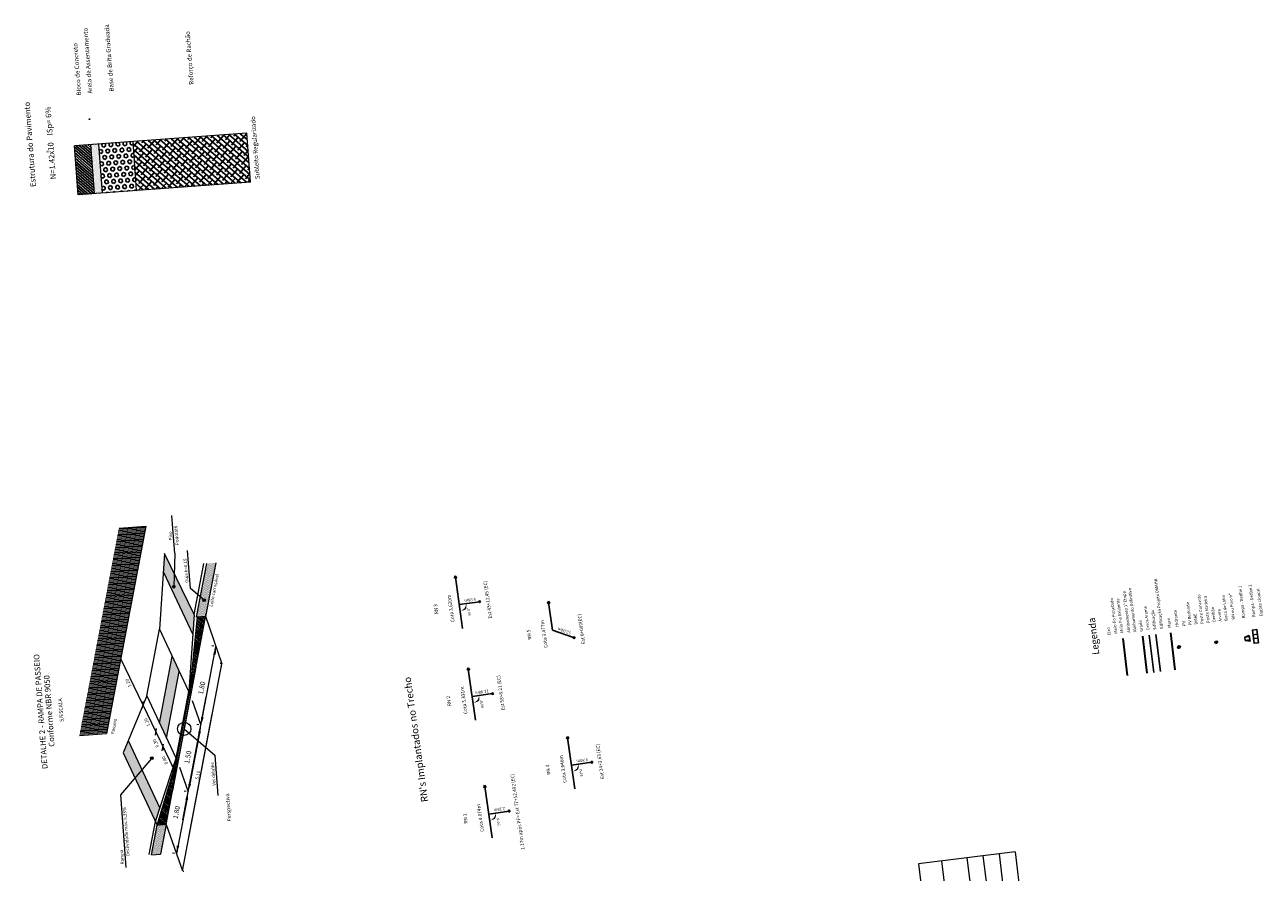
# Model space of a CAD drawing. Units: metres. Extents: x 0 to 182183, y 0 to 1682046.
# Drawn here: x 181713 to 182092, y 1681525 to 1681784 of the extents above; entities that cross this region are included whole.
import ezdxf

# ---------------------------------------------------------------- set-up
doc = ezdxf.new("R2010")
doc.units = ezdxf.units.M
doc.header["$LTSCALE"] = 5
doc.linetypes.add('$RECOVER_040902150736-0', pattern=[0])
doc.linetypes.add('LIN0', pattern=[0])
for name, color, linetype in [('_TG', 7, 'LIN0'), ('a_rampas', 7, 'Continuous'), ('ALA', 140, 'Continuous'), ('BORDA', 2, 'Continuous'), ('cerca-arame', 2, 'CERCA_ARAME'), ('EPT CASA', 3, 'Continuous'), ('hidrante', 1, 'Continuous')]:
    doc.layers.add(name, color=color, linetype=linetype)
for name, color, linetype, lineweight in [('BORDA EXTERNA', 7, 'Continuous', 9), ('EPT Grade', 1, '$RECOVER_040902150736-0', 30), ('EPT meio-fio exist', 130, 'Continuous', 30), ('EPT MURO', 6, 'Continuous', 30), ('EPT texto', 7, 'Continuous', 9), ('RAMPA PARA DEFICIENTES', 7, 'Continuous', 15)]:
    doc.layers.add(name, color=color, linetype=linetype, lineweight=lineweight)
doc.layers.get('0').freeze()
doc.styles.add('romans', font='romans.shx', dxfattribs={"height": 0.75})
doc.styles.add('texto', font='ARIAL.TTF')
doc.linetypes.add('CERCA_ARAME', pattern='A,0.5,0,["X",Standard,S=0.1,R=0,X=-0.1,Y=-0.05],-0.00125', length=0.50125)
pattern_1 = [(139.22406, (181803.1235, 1681410.65526), (-0.19654597, -0.0820518), [0, -0.1905])]
pattern_2 = [(184.22406, (181804.30592, 1681444.63396), (0.0280633, -0.3799651), [])]
pattern_3 = [(139.22406, (181808.02073, 1681436.63714), (-0.19654597, -0.08205179), [0, -0.1905])]
pattern_4 = [(139.22405992, (1871048.91573, 1625486.62785), (-0.24491349951, -0.28397601616), [])]
pattern_5 = [(139.22405992, (1026404.6338, 1653608.97646), (-0.40818916586, -0.47329336027), [])]

# ---------------------------------------------------------------- blocks, each defined once
blk = doc.blocks.new('_ARCHTICK')
at = {"color": 0, "linetype": 'ByBlock', "const_width": 0.15}
blk.add_lwpolyline([(-0.5, -0.5), (0.5, 0.5)], dxfattribs=at)

msp = doc.modelspace()

# ---------------------------------------------------------------- hatches: boundary and pattern name
at = {"layer": '_TG'}
for points in [[(181844.39105, 1681614.95835), (181845.0852, 1681615.05593), (181844.65362, 1681615.6083)], [(181872.94294, 1681607.15679), (181873.6371, 1681607.25436), (181873.20552, 1681607.80673)], [(181848.34791, 1681586.80935), (181849.04207, 1681586.90692), (181848.61049, 1681587.45929)], [(181878.75953, 1681565.77775), (181879.45369, 1681565.87533), (181879.02211, 1681566.4277)], [(181853.41058, 1681550.79368), (181854.10474, 1681550.89126), (181853.67316, 1681551.44362)]]:
    msp.add_hatch(color=256, dxfattribs=at).paths.add_polyline_path(points)
at = {"layer": 'a_rampas'}
h = msp.add_hatch(dxfattribs=at)
h.set_pattern_fill('ANSI38', scale=10, angle=94.2240599, style=0)
h.set_pattern_definition([(139.22405992, (1026404.6338, 1653608.9765), (-0.8163783317, -0.9465867205), []), (229.22405992, (1026404.6338, 1653608.9765), (-0.6861699429, -2.7095517728), [3.125, -1.875])])
h.paths.add_polyline_path([(181745.9084, 1681748.65255), (181747.01325, 1681733.6933), (181781.91818, 1681736.27129), (181780.81333, 1681751.23055)])
h = msp.add_hatch(dxfattribs=at)
h.set_pattern_fill('ANSI38', scale=10, angle=94.2240599, style=0)
h.set_pattern_definition([(139.22405992, (1026404.6338, 1653608.9765), (-0.8163783317, -0.9465867205), []), (229.22405992, (1026404.6338, 1653608.9765), (-0.6861699429, -2.7095517728), [3.125, -1.875])])
h.paths.add_polyline_path([(181745.9084, 1681748.65255), (181747.01325, 1681733.6933), (181781.91818, 1681736.27129), (181780.81333, 1681751.23055)])
h = msp.add_hatch(dxfattribs=at)
h.set_pattern_fill('ANSI31', color=256, scale=5, angle=94.2240599, style=0)
h.set_pattern_definition(pattern_5)
h.paths.add_polyline_path([(181732.94371, 1681747.69501), (181727.95729, 1681747.32673), (181729.06215, 1681732.36747), (181734.04857, 1681732.73576)])
h = msp.add_hatch(dxfattribs=at)
h.set_pattern_fill('ANSI31', color=256, scale=5, angle=94.2240599, style=0)
h.set_pattern_definition(pattern_5)
h.paths.add_polyline_path([(181732.94371, 1681747.69501), (181727.95729, 1681747.32673), (181729.06215, 1681732.36747), (181734.04857, 1681732.73576)])
h = msp.add_hatch(dxfattribs=at)
h.set_pattern_fill('DOTS', color=2, scale=5, angle=94.2240599, style=0)
h.set_pattern_definition([(94.22405992, (1026404.6338, 1653608.97646), (-0.3231600402, 0.13280775925), [0, -0.3125])])
h.paths.add_polyline_path([(181732.94371, 1681747.69501), (181734.04857, 1681732.73576), (181736.54178, 1681732.9199), (181735.43692, 1681747.87916)])
h = msp.add_hatch(dxfattribs=at)
h.set_pattern_fill('DOTS', color=2, scale=5, angle=94.2240599, style=0)
h.set_pattern_definition([(94.22405992, (1026404.6338, 1653608.97646), (-0.3231600402, 0.13280775925), [0, -0.3125])])
h.paths.add_polyline_path([(181732.94371, 1681747.69501), (181734.04857, 1681732.73576), (181736.54178, 1681732.9199), (181735.43692, 1681747.87916)])
h = msp.add_hatch(dxfattribs=at)
h.set_pattern_fill('HEX', scale=5, angle=94.2240599, style=0)
h.set_pattern_definition([(94.22405992, (1026404.6338, 1653608.9765), (-1.0795912034, -0.0797360282), [0.625, -1.25]), (214.22405992, (1026404.6338, 1653608.9765), (0.6088490277, -0.8950853937), [0.625, -1.25]), (154.22405992, (1026404.5878, 1653609.5998), (-0.4707421756, -0.974821422), [0.625, -1.25])])
h.paths.add_polyline_path([(181735.43692, 1681747.87916), (181736.54178, 1681732.9199), (181747.01325, 1681733.6933), (181745.9084, 1681748.65255)])
h = msp.add_hatch(dxfattribs=at)
h.set_pattern_fill('HEX', scale=5, angle=94.2240599, style=0)
h.set_pattern_definition([(94.22405992, (1026404.6338, 1653608.9765), (-1.0795912034, -0.0797360282), [0.625, -1.25]), (214.22405992, (1026404.6338, 1653608.9765), (0.6088490277, -0.8950853937), [0.625, -1.25]), (154.22405992, (1026404.5878, 1653609.5998), (-0.4707421756, -0.974821422), [0.625, -1.25])])
h.paths.add_polyline_path([(181735.43692, 1681747.87916), (181736.54178, 1681732.9199), (181747.01325, 1681733.6933), (181745.9084, 1681748.65255)])
at = {"layer": 'BORDA'}
h = msp.add_hatch(dxfattribs=at)
h.set_pattern_fill('HEX', color=2, scale=5, angle=94.2240599, style=0)
h.set_pattern_definition([(94.22405992, (1871048.9157, 1625486.6278), (-1.0795912034, -0.07973602824), [0.625, -1.25]), (214.22405992, (1871048.9157, 1625486.6278), (0.6088490277, -0.8950853937), [0.625, -1.25]), (154.22405992, (1871048.8697, 1625487.2511), (-0.4707421756, -0.97482142194), [0.625, -1.25])])
h.paths.add_polyline_path([(181744.41183, 1681565.14401), (181742.85801, 1681561.40281), (181752.80028, 1681540.29743), (181754.14969, 1681544.47254)])
h.paths.add_polyline_path([(181754.00958, 1681570.51531), (181756.18465, 1681565.89807), (181760.0736, 1681586.33128), (181757.89853, 1681590.94852)])
h.paths.add_polyline_path([(181755.59488, 1681622.45996), (181755.20041, 1681616.78088), (181764.19546, 1681597.68624), (181764.62326, 1681603.81774)])
h = msp.add_hatch(dxfattribs=at)
h.set_pattern_fill('HEX', color=2, scale=5, angle=94.2240599, style=0)
h.set_pattern_definition([(94.22405992, (1871048.9157, 1625486.6278), (-1.0795912034, -0.07973602824), [0.625, -1.25]), (214.22405992, (1871048.9157, 1625486.6278), (0.6088490277, -0.8950853937), [0.625, -1.25]), (154.22405992, (1871048.8697, 1625487.2511), (-0.4707421756, -0.97482142194), [0.625, -1.25])])
h.paths.add_polyline_path([(181744.41183, 1681565.14401), (181742.85801, 1681561.40281), (181752.80028, 1681540.29743), (181754.14969, 1681544.47254)])
h.paths.add_polyline_path([(181754.00958, 1681570.51531), (181756.18465, 1681565.89807), (181760.0736, 1681586.33128), (181757.89853, 1681590.94852)])
h.paths.add_polyline_path([(181755.59488, 1681622.45996), (181755.20041, 1681616.78088), (181764.19546, 1681597.68624), (181764.62326, 1681603.81774)])
at = {"layer": 'RAMPA PARA DEFICIENTES'}
h = msp.add_hatch(dxfattribs=at)
h.set_pattern_fill('ANSI31', color=256, scale=0.12, angle=139.2240599, style=0)
h.set_pattern_definition(pattern_2)
h.paths.add_polyline_path([(181729.44839, 1681566.3242), (181737.70811, 1681566.93424), (181749.89847, 1681630.98449), (181741.63876, 1681630.37445)])
h = msp.add_hatch(dxfattribs=at)
h.set_pattern_fill('ANSI31', color=256, scale=0.12, angle=139.2240599, style=0)
h.set_pattern_definition(pattern_2)
h.paths.add_polyline_path([(181729.44839, 1681566.3242), (181737.70811, 1681566.93424), (181749.89847, 1681630.98449), (181741.63876, 1681630.37445)])
h = msp.add_hatch(dxfattribs=at)
h.set_pattern_fill('DOTS', color=256, scale=0.12, angle=139.2240599, style=0)
h.set_pattern_definition(pattern_3)
h.paths.add_polyline_path([(181765.3624, 1681602.91224), (181768.15479, 1681603.11848), (181771.29587, 1681619.62223), (181768.50347, 1681619.41599)])
h = msp.add_hatch(dxfattribs=at)
h.set_pattern_fill('DOTS', color=256, scale=0.12, angle=139.2240599, style=0)
h.set_pattern_definition(pattern_3)
h.paths.add_polyline_path([(181765.3624, 1681602.91224), (181768.15479, 1681603.11848), (181771.29587, 1681619.62223), (181768.50347, 1681619.41599)])
for points in [[(181758.34695, 1681612.68216, 1), (181758.40587, 1681611.88434, 1)], [(181758.34695, 1681612.68216, 1), (181758.40587, 1681611.88434, 1)], [(181767.66589, 1681608.53145, 1), (181767.72482, 1681607.73362, 1)], [(181767.66589, 1681608.53145, 1), (181767.72482, 1681607.73362, 1)], [(181751.6493, 1681560.14918, 1), (181751.70822, 1681559.35135, 1)], [(181751.6493, 1681560.14918, 1), (181751.70822, 1681559.35135, 1)]]:
    msp.add_hatch(color=256, dxfattribs=at).paths.add_polyline_path(points)
h = msp.add_hatch(dxfattribs=at)
h.set_pattern_fill('ANSI31', color=256, scale=3, angle=94.2240599, style=0)
h.set_pattern_definition(pattern_4)
h.paths.add_polyline_path([(181768.15479, 1681603.11848), (181765.53608, 1681602.92507), (181763.26372, 1681579.55933), (181763.55373, 1681578.9437), (181765.19905, 1681587.58852)])
h = msp.add_hatch(dxfattribs=at)
h.set_pattern_fill('ANSI31', color=256, scale=3, angle=94.2240599, style=0)
h.set_pattern_definition(pattern_4)
h.paths.add_polyline_path([(181768.15479, 1681603.11848), (181765.53608, 1681602.92507), (181763.26372, 1681579.55933), (181763.55373, 1681578.9437), (181765.19905, 1681587.58852)])
h = msp.add_hatch(dxfattribs=at)
h.set_pattern_fill('ANSI31', color=256, scale=3, angle=94.2240599, style=0)
h.set_pattern_definition(pattern_4)
h.paths.add_polyline_path([(181753.29664, 1681539.24376), (181753.31277, 1681539.20953), (181753.68447, 1681539.23698), (181756.02951, 1681539.41018), (181759.66477, 1681558.51049), (181759.37476, 1681559.12612)])
h = msp.add_hatch(dxfattribs=at)
h.set_pattern_fill('ANSI31', color=256, scale=3, angle=94.2240599, style=0)
h.set_pattern_definition(pattern_4)
h.paths.add_polyline_path([(181753.29664, 1681539.24376), (181753.31277, 1681539.20953), (181753.68447, 1681539.23698), (181756.02951, 1681539.41018), (181759.66477, 1681558.51049), (181759.37476, 1681559.12612)])
h = msp.add_hatch(dxfattribs=at)
h.set_pattern_fill('DOTS', color=256, scale=0.12, angle=139.2240599, style=0)
h.set_pattern_definition(pattern_1)
h.paths.add_polyline_path([(181753.28556, 1681539.20752), (181751.55614, 1681530.12088), (181754.34854, 1681530.32712), (181756.07795, 1681539.41375), (181753.68447, 1681539.23698)])
h = msp.add_hatch(dxfattribs=at)
h.set_pattern_fill('DOTS', color=256, scale=0.12, angle=139.2240599, style=0)
h.set_pattern_definition(pattern_1)
h.paths.add_polyline_path([(181753.28556, 1681539.20752), (181751.55614, 1681530.12088), (181754.34854, 1681530.32712), (181756.07795, 1681539.41375), (181753.68447, 1681539.23698)])

# ---------------------------------------------------------------- linework, layer by layer
at = {"layer": '_TG'}
for p, q in [((181846.91872, 1681599.49448), (181844.70996, 1681615.20753)), ((181852.16176, 1681607.67904), (181845.89211, 1681606.79773)), ((181874.44401, 1681598.99616), (181873.26185, 1681607.40596)), ((181874.44401, 1681598.99616), (181880.89005, 1681596.74364)), ((181850.87558, 1681571.34547), (181848.66682, 1681587.05852)), ((181856.11863, 1681579.53003), (181849.84898, 1681578.64872)), ((181881.2872, 1681550.31387), (181879.07844, 1681566.02693)), ((181886.53025, 1681558.49844), (181880.2606, 1681557.61712)), ((181855.93825, 1681535.3298), (181853.72949, 1681551.04285)), ((181861.1813, 1681543.51437), (181854.91164, 1681542.63305))]:
    msp.add_line(p, q, dxfattribs=at)
for points in [[(181844.65362, 1681615.6083), (181845.0852, 1681615.05593), (181844.39105, 1681614.95835)], [(181873.20552, 1681607.80673), (181873.6371, 1681607.25436), (181872.94294, 1681607.15679)], [(181848.61049, 1681587.45929), (181849.04207, 1681586.90692), (181848.34791, 1681586.80935)], [(181879.02211, 1681566.4277), (181879.45369, 1681565.87533), (181878.75953, 1681565.77775)], [(181853.67316, 1681551.44362), (181854.10474, 1681550.89126), (181853.41058, 1681550.79368)]]:
    msp.add_lwpolyline(points, close=True, dxfattribs=at)
for centre in [(181852.16176, 1681607.67904), (181881.09839, 1681596.67783), (181856.11863, 1681579.53003), (181886.53025, 1681558.49844), (181861.1813, 1681543.51437)]:
    msp.add_circle(centre, 0.25345, dxfattribs=at)
for centre in [(181846.10905, 1681606.84315), (181850.06591, 1681578.69414), (181880.47753, 1681557.66255), (181855.12858, 1681542.67847)]:
    msp.add_arc(centre, 2.06579, 320.5777076, 325.425405, dxfattribs=at)
for points in [[(181847.82715, 1681605.31327), (181847.58254, 1681605.74935), (181846.3966, 1681604.79747)], [(181847.56668, 1681605.72831), (181848.0533, 1681605.6134), (181848.15472, 1681607.1307)], [(181851.52355, 1681577.5793), (181852.01017, 1681577.46439), (181852.11159, 1681578.9817)], [(181851.78401, 1681577.16426), (181851.5394, 1681577.60034), (181850.35347, 1681576.64846)], [(181882.19563, 1681556.13267), (181881.95102, 1681556.56874), (181880.76509, 1681555.61687)], [(181881.93517, 1681556.54771), (181882.42179, 1681556.4328), (181882.52321, 1681557.9501)], [(181856.84668, 1681541.14859), (181856.60207, 1681541.58467), (181855.41614, 1681540.6328)], [(181856.58622, 1681541.56364), (181857.07284, 1681541.44873), (181857.17426, 1681542.96603)]]:
    msp.add_solid(points, dxfattribs=at)
at = {"layer": 'a_rampas'}
msp.add_line((181732.36853, 1681755.48266), (181732.76745, 1681755.51213), dxfattribs=at)
msp.add_line((181732.36853, 1681755.48266), (181732.76745, 1681755.51213), dxfattribs=at)
at = {"layer": 'a_rampas', "linetype": 'Continuous'}
for p, q in [((182088.05203, 1681597.37578), (182086.67105, 1681596.80439)), ((182088.2651, 1681595.62872), (182088.05203, 1681597.37578)), ((182088.10046, 1681596.97872), (182086.67105, 1681596.80439)), ((182086.67105, 1681596.80439), (182086.78727, 1681595.85145)), ((182088.21667, 1681596.02578), (182086.78727, 1681595.85145)), ((182086.78727, 1681595.85145), (182088.2651, 1681595.62872))]:
    msp.add_line(p, q, dxfattribs=at)
at = {"layer": 'a_rampas'}
msp.add_lwpolyline([(182090.86111, 1681595.11784), (182089.51025, 1681594.9471), (182089.01597, 1681598.99994), (182090.36684, 1681599.17068), (182090.86111, 1681595.11784), (182089.51025, 1681594.9471), (182089.3358, 1681596.37752), (182090.68666, 1681596.54826), (182090.54023, 1681597.7401), (182089.19042, 1681597.56949)], dxfattribs=at)
at = {"layer": 'ALA'}
for centre, radius, start, end in [((182077.88886, 1681595.38927), 0.42177, 171.01083, 56.547386), ((182077.66783, 1681595.89092), 0.47762, 245.8305812, 341.7276348), ((182077.73855, 1681595.70646), 0.47762, 245.8305812, 341.7276348), ((182077.80786, 1681595.57444), 0.47762, 245.8305812, 341.7276348)]:
    msp.add_arc(centre, radius, start, end, dxfattribs=at)
at = {"layer": 'BORDA EXTERNA'}
for p, q in [((182016.24924, 1681531.03301), (181986.61858, 1681527.41929)), ((182001.50833, 1681529.23523), (182029.47356, 1681299.93423)), ((182006.42195, 1681529.83449), (182034.38718, 1681300.53349)), ((182011.33557, 1681530.43374), (182039.3008, 1681301.13275)), ((182016.24924, 1681531.03301), (182044.21447, 1681301.73201)), ((181986.61858, 1681527.41929), (182014.58381, 1681298.1183)), ((181993.69908, 1681528.28282), (182021.66431, 1681298.98183))]:
    msp.add_line(p, q, dxfattribs=at)
at = {"layer": 'cerca-arame', "ltscale": 10}
msp.add_line((182057.35914, 1681597.39152), (182058.74664, 1681586.01474), dxfattribs=at)
at = {"layer": 'EPT CASA'}
msp.add_line((182059.43546, 1681597.64474), (182060.82296, 1681586.26797), dxfattribs=at)
at = {"layer": 'EPT Grade'}
msp.add_line((182055.28281, 1681597.13829), (182056.67031, 1681585.76152), dxfattribs=at)
at = {"layer": 'EPT meio-fio exist'}
msp.add_line((182049.27009, 1681596.40499), (182050.65759, 1681585.02821), dxfattribs=at)
at = {"layer": 'EPT MURO'}
msp.add_line((182063.87732, 1681598.18647), (182065.26482, 1681586.8097), dxfattribs=at)
at = {"layer": 'hidrante'}
for p, q in [((182066.11644, 1681593.6736, 0.01934), (182065.99228, 1681593.60656, 0.02695)), ((182066.1826, 1681593.55109, 0.01934), (182066.05844, 1681593.48405, 0.02695)), ((182066.7476, 1681594.01442, 0.01934), (182066.87176, 1681594.08146, 0.02695)), ((182066.81376, 1681593.8919, 0.01934), (182066.93791, 1681593.95895, 0.02695))]:
    msp.add_line(p, q, dxfattribs=at)
msp.add_circle((182066.4651, 1681593.78275), 0.09783, dxfattribs=at)
for radius, start, end in [(0.50458, 200.4377022, 216.2986737), (0.36534, 39.3532739, 197.3831021), (0.36534, 219.3532739, 17.3831021), (0.50458, 20.4377022, 36.2986737)]:
    msp.add_arc((182066.4651, 1681593.78275), radius, start, end, dxfattribs=at)
at = {"layer": 'RAMPA PARA DEFICIENTES'}
for p, q in [((181780.81333, 1681751.23055), (181727.95729, 1681747.32673)), ((181780.81333, 1681751.23055), (181727.95729, 1681747.32673)), ((181781.91818, 1681736.27129), (181780.81333, 1681751.23055)), ((181729.06215, 1681732.36747), (181727.95729, 1681747.32673)), ((181729.06215, 1681732.36747), (181727.95729, 1681747.32673)), ((181734.04857, 1681732.73576), (181732.94371, 1681747.69501)), ((181734.04857, 1681732.73576), (181732.94371, 1681747.69501)), ((181736.54178, 1681732.9199), (181735.43692, 1681747.87916)), ((181736.54178, 1681732.9199), (181735.43692, 1681747.87916)), ((181747.01325, 1681733.6933), (181745.9084, 1681748.65255)), ((181747.01325, 1681733.6933), (181745.9084, 1681748.65255)), ((181781.91818, 1681736.27129), (181729.06215, 1681732.36747)), ((181781.91818, 1681736.27129), (181729.06215, 1681732.36747)), ((181758.70783, 1681622.41636), (181757.84738, 1681634.06658)), ((181758.70783, 1681622.41636), (181757.84738, 1681634.06658)), ((181749.87644, 1681630.86873), (181737.78177, 1681567.32126)), ((181749.87644, 1681630.86873), (181737.78177, 1681567.32126)), ((181755.59488, 1681622.45996), (181753.98339, 1681599.25955)), ((181755.59488, 1681622.45996), (181753.98339, 1681599.25955)), ((181764.62326, 1681603.81774), (181755.59488, 1681622.45996)), ((181764.62326, 1681603.81774), (181755.59488, 1681622.45996)), ((181758.70783, 1681622.41636), (181758.37613, 1681612.28301)), ((181758.70783, 1681622.41636), (181758.37613, 1681612.28301)), ((181763.49531, 1681611.75223), (181762.63485, 1681623.40245)), ((181763.49531, 1681611.75223), (181762.63485, 1681623.40245)), ((181755.20041, 1681616.78088), (181764.19546, 1681597.68624)), ((181755.20041, 1681616.78088), (181764.19546, 1681597.68624)), ((181764.62326, 1681603.81774), (181767.579, 1681619.34771)), ((181764.62326, 1681603.81774), (181767.579, 1681619.34771)), ((181765.3624, 1681602.91224), (181768.50347, 1681619.41599)), ((181765.3624, 1681602.91224), (181768.50347, 1681619.41599)), ((181771.29587, 1681619.62223), (181768.15479, 1681603.11848)), ((181771.29587, 1681619.62223), (181768.15479, 1681603.11848)), ((181767.69536, 1681608.13254), (181763.49531, 1681611.75223)), ((181767.69536, 1681608.13254), (181763.49531, 1681611.75223)), ((181756.02951, 1681539.41018), (181768.34013, 1681604.09226)), ((181756.02951, 1681539.41018), (181768.34013, 1681604.09226)), ((181764.62326, 1681603.81774), (181762.9737, 1681580.17496)), ((181764.62326, 1681603.81774), (181762.9737, 1681580.17496)), ((181765.55152, 1681603.0838), (181763.26372, 1681579.55933)), ((181765.55152, 1681603.0838), (181763.26372, 1681579.55933)), ((181768.15479, 1681603.11848), (181765.3624, 1681602.91224)), ((181768.15479, 1681603.11848), (181765.3624, 1681602.91224)), ((181768.08268, 1681603.22622), (181773.15282, 1681588.68642)), ((181768.08268, 1681603.22622), (181773.15282, 1681588.68642)), ((181750.09444, 1681578.82634), (181753.98339, 1681599.25955)), ((181750.09444, 1681578.82634), (181753.98339, 1681599.25955)), ((181753.98339, 1681599.25955), (181763.55373, 1681578.9437)), ((181753.98339, 1681599.25955), (181763.55373, 1681578.9437)), ((181758.50134, 1681556.26904), (181742.1329, 1681590.18285)), ((181758.50134, 1681556.26904), (181742.1329, 1681590.18285)), ((181754.00958, 1681570.51531), (181757.89853, 1681590.94852)), ((181754.00958, 1681570.51531), (181757.89853, 1681590.94852)), ((181756.18465, 1681565.89807), (181760.0736, 1681586.33128)), ((181756.18465, 1681565.89807), (181760.0736, 1681586.33128)), ((181765.19905, 1681587.58852), (181758.01945, 1681549.86567)), ((181765.19905, 1681587.58852), (181758.01945, 1681549.86567)), ((181761.03499, 1681525.19831), (181773.15282, 1681588.68642)), ((181761.03499, 1681525.19831), (181773.15282, 1681588.68642)), ((181765.19905, 1681587.58852), (181763.55373, 1681578.9437)), ((181765.19905, 1681587.58852), (181763.55373, 1681578.9437)), ((181772.90725, 1681588.73329), (181772.66169, 1681588.78016)), ((181772.90725, 1681588.73329), (181772.66169, 1681588.78016)), ((181750.09444, 1681578.82634), (181742.85801, 1681561.40281)), ((181750.09444, 1681578.82634), (181742.85801, 1681561.40281)), ((181750.09444, 1681578.82634), (181759.66477, 1681558.51049)), ((181750.09444, 1681578.82634), (181759.66477, 1681558.51049)), ((181759.08475, 1681559.74175), (181762.9737, 1681580.17496)), ((181759.08475, 1681559.74175), (181762.9737, 1681580.17496)), ((181759.37476, 1681559.12612), (181763.26372, 1681579.55933)), ((181759.37476, 1681559.12612), (181763.26372, 1681579.55933)), ((181761.17734, 1681540.80968), (181768.37018, 1681578.49458)), ((181761.17734, 1681540.80968), (181768.37018, 1681578.49458)), ((181748.76086, 1681575.08489), (181749.15072, 1681577.13328)), ((181748.76086, 1681575.08489), (181749.15072, 1681577.13328)), ((181764.08055, 1681577.43292), (181766.71465, 1681569.87901)), ((181764.08055, 1681577.43292), (181766.71465, 1681569.87901)), ((181763.01102, 1681535.55119), (181770.20385, 1681573.2361)), ((181763.01102, 1681535.55119), (181770.20385, 1681573.2361)), ((181752.74286, 1681566.75192), (181753.13272, 1681568.80031)), ((181752.74286, 1681566.75192), (181753.13272, 1681568.80031)), ((181761.60925, 1681568.72709), (181770.99006, 1681560.62353)), ((181761.60925, 1681568.72709), (181770.99006, 1681560.62353)), ((181744.41183, 1681565.14401), (181754.14969, 1681544.47254)), ((181744.41183, 1681565.14401), (181754.14969, 1681544.47254)), ((181754.85486, 1681561.98797), (181755.24472, 1681564.03635)), ((181754.85486, 1681561.98797), (181755.24472, 1681564.03635)), ((181751.67876, 1681559.75027), (181742.053, 1681548.54939)), ((181751.67876, 1681559.75027), (181742.053, 1681548.54939)), ((181742.85801, 1681561.40281), (181753.31277, 1681539.20953)), ((181742.85801, 1681561.40281), (181753.31277, 1681539.20953)), ((181752.80028, 1681540.29743), (181759.08475, 1681559.74175)), ((181752.80028, 1681540.29743), (181759.08475, 1681559.74175)), ((181770.99006, 1681560.62353), (181771.90236, 1681548.27132)), ((181770.99006, 1681560.62353), (181771.90236, 1681548.27132)), ((181753.28556, 1681539.20752), (181759.37476, 1681559.12612)), ((181753.28556, 1681539.20752), (181759.37476, 1681559.12612)), ((181757.9097, 1681555.57935), (181758.29956, 1681557.62774)), ((181757.9097, 1681555.57935), (181758.29956, 1681557.62774)), ((181758.01945, 1681549.86567), (181759.66477, 1681558.51049)), ((181758.01945, 1681549.86567), (181759.66477, 1681558.51049)), ((181760.1916, 1681556.99971), (181762.8257, 1681549.4458)), ((181760.1916, 1681556.99971), (181762.8257, 1681549.4458)), ((181742.053, 1681548.54939), (181743.70099, 1681526.23637)), ((181742.053, 1681548.54939), (181743.70099, 1681526.23637)), ((181750.88764, 1681530.24812), (181752.80028, 1681540.29743)), ((181750.88764, 1681530.24812), (181752.80028, 1681540.29743)), ((181751.55614, 1681530.12088), (181753.28556, 1681539.20752)), ((181751.55614, 1681530.12088), (181753.28556, 1681539.20752)), ((181753.68447, 1681539.23698), (181753.28556, 1681539.20752)), ((181753.68447, 1681539.23698), (181753.28556, 1681539.20752)), ((181756.07795, 1681539.41375), (181753.68447, 1681539.23698)), ((181756.07795, 1681539.41375), (181753.68447, 1681539.23698)), ((181756.07795, 1681539.41375), (181754.34854, 1681530.32712)), ((181756.07795, 1681539.41375), (181754.34854, 1681530.32712)), ((181756.07795, 1681539.41375), (181761.03499, 1681525.19831)), ((181756.07795, 1681539.41375), (181761.03499, 1681525.19831)), ((181751.55614, 1681530.12088), (181754.34854, 1681530.32712)), ((181751.55614, 1681530.12088), (181754.34854, 1681530.32712)), ((181761.28055, 1681525.15144), (181761.52612, 1681525.10457)), ((181761.28055, 1681525.15144), (181761.52612, 1681525.10457))]:
    msp.add_line(p, q, dxfattribs=at)
at = {"layer": 'RAMPA PARA DEFICIENTES', "ltscale": 7.5}
for p, q in [((181767.18641, 1681572.3341), (181771.33196, 1681593.90814)), ((181767.18641, 1681572.3341), (181771.33196, 1681593.90814)), ((181770.71819, 1681594.02608), (181770.10442, 1681594.14402)), ((181770.71819, 1681594.02608), (181770.10442, 1681594.14402)), ((181766.24723, 1681567.4231), (181763.29312, 1681551.90172)), ((181766.24723, 1681567.4231), (181763.29312, 1681551.90172)), ((181766.10067, 1681569.99587), (181765.48669, 1681570.11272)), ((181766.10067, 1681569.99587), (181765.48669, 1681570.11272)), ((181766.10088, 1681569.99695), (181765.48711, 1681570.11489)), ((181766.10088, 1681569.99695), (181765.48711, 1681570.11489)), ((181762.21172, 1681549.56266), (181761.59774, 1681549.67951)), ((181762.21172, 1681549.56266), (181761.59774, 1681549.67951)), ((181762.21178, 1681549.56298), (181761.59787, 1681549.68015)), ((181762.21178, 1681549.56298), (181761.59787, 1681549.68015)), ((181762.35699, 1681546.99013), (181759.20131, 1681530.4568)), ((181762.35699, 1681546.99013), (181759.20131, 1681530.4568)), ((181758.5874, 1681530.57397), (181757.97348, 1681530.69115)), ((181758.5874, 1681530.57397), (181757.97348, 1681530.69115))]:
    msp.add_line(p, q, dxfattribs=at)
at = {"layer": 'RAMPA PARA DEFICIENTES'}
for centre, radius in [((181758.37641, 1681612.28325), 0.4), ((181758.37641, 1681612.28325), 0.4), ((181767.69536, 1681608.13254), 0.4), ((181767.69536, 1681608.13254), 0.4), ((181761.60925, 1681568.72709), 2.03834), ((181761.60925, 1681568.72709), 2.03834), ((181751.67876, 1681559.75027), 0.4), ((181751.67876, 1681559.75027), 0.4)]:
    msp.add_circle(centre, radius, dxfattribs=at)
at = {"layer": 'RAMPA PARA DEFICIENTES', "ltscale": 7.5}
for points in [[(181770.45103, 1681591.53168), (181771.26939, 1681591.37443), (181771.33196, 1681593.90814)], [(181770.45103, 1681591.53168), (181771.26939, 1681591.37443), (181771.33196, 1681593.90814)], [(181766.77723, 1681572.41272), (181767.59559, 1681572.25547), (181766.71465, 1681569.87901)], [(181766.77723, 1681572.41272), (181767.59559, 1681572.25547), (181766.71465, 1681569.87901)], [(181765.83791, 1681567.501), (181766.65655, 1681567.34519), (181766.71465, 1681569.87901)], [(181765.83791, 1681567.501), (181766.65655, 1681567.34519), (181766.71465, 1681569.87901)], [(181762.8838, 1681551.97962), (181763.70244, 1681551.82381), (181762.8257, 1681549.4458)], [(181762.8838, 1681551.97962), (181763.70244, 1681551.82381), (181762.8257, 1681549.4458)], [(181761.94771, 1681547.06825), (181762.76627, 1681546.91201), (181762.8257, 1681549.4458)], [(181761.94771, 1681547.06825), (181762.76627, 1681546.91201), (181762.8257, 1681549.4458)], [(181759.26074, 1681532.99058), (181760.0793, 1681532.83435), (181759.20131, 1681530.4568)], [(181759.26074, 1681532.99058), (181760.0793, 1681532.83435), (181759.20131, 1681530.4568)]]:
    msp.add_solid(points, dxfattribs=at)
at = {"layer": 'RAMPA PARA DEFICIENTES'}
for points in [[(181742.30611, 1681589.18396), (181742.62071, 1681589.29413), (181742.1329, 1681590.18285)], [(181742.30611, 1681589.18396), (181742.62071, 1681589.29413), (181742.1329, 1681590.18285)], [(181772.80162, 1681587.7354), (181773.12905, 1681587.6729), (181773.15282, 1681588.68642)], [(181772.80162, 1681587.7354), (181773.12905, 1681587.6729), (181773.15282, 1681588.68642)], [(181748.47191, 1681577.01844), (181748.78651, 1681577.12862), (181748.95972, 1681576.12973)], [(181748.47191, 1681577.01844), (181748.78651, 1681577.12862), (181748.95972, 1681576.12973)], [(181749.09881, 1681575.19015), (181749.41341, 1681575.30032), (181748.9256, 1681576.18904)], [(181749.09881, 1681575.19015), (181749.41341, 1681575.30032), (181748.9256, 1681576.18904)], [(181752.4539, 1681568.68547), (181752.7685, 1681568.79565), (181752.94171, 1681567.79676)], [(181752.4539, 1681568.68547), (181752.7685, 1681568.79565), (181752.94171, 1681567.79676)], [(181753.0808, 1681566.85718), (181753.3954, 1681566.96735), (181752.90759, 1681567.85607)], [(181753.0808, 1681566.85718), (181753.3954, 1681566.96735), (181752.90759, 1681567.85607)], [(181754.5659, 1681563.92152), (181754.8805, 1681564.03169), (181755.05372, 1681563.0328)], [(181754.5659, 1681563.92152), (181754.8805, 1681564.03169), (181755.05372, 1681563.0328)], [(181755.19281, 1681562.09322), (181755.50741, 1681562.2034), (181755.01959, 1681563.09211)], [(181755.19281, 1681562.09322), (181755.50741, 1681562.2034), (181755.01959, 1681563.09211)], [(181757.62074, 1681557.5129), (181757.93534, 1681557.62308), (181758.10856, 1681556.62419)], [(181757.62074, 1681557.5129), (181757.93534, 1681557.62308), (181758.10856, 1681556.62419)], [(181761.05876, 1681526.21182), (181761.38618, 1681526.14933), (181761.03499, 1681525.19831)], [(181761.05876, 1681526.21182), (181761.38618, 1681526.14933), (181761.03499, 1681525.19831)]]:
    msp.add_solid(points, dxfattribs=at)

# ---------------------------------------------------------------- block references
at = {"layer": 'a_rampas', "xscale": 0.4000000000051147, "yscale": 0.3999999999068677, "zscale": 0.4, "rotation": 184.2240599057644}
msp.add_blockref('_ARCHTICK', (181732.36853, 1681755.48266), dxfattribs=at)
msp.add_blockref('_ARCHTICK', (181732.36853, 1681755.48266), dxfattribs=at)

# ---------------------------------------------------------------- texts
at = {"layer": '_TG', "style": 'romans'}
for s, height, rotation, p in [('Est 43+12.45 (EC)', 1.075, 98.0015563, (181855.94528, 1681602.60608, 126.89676)), ('Cota 3.620m', 1.075, 98.0015563, (181844.45223, 1681601.44189, 126.89676)), ('9.98m', 0.9, 188.0015563, (181850.89296, 1681608.90668, 126.89676)), ('RN 3', 1.075, 98.0015563, (181839.50399, 1681603.92562, 126.89676)), ('Cota 3.477m', 1.075, 98.0015563, (181873.00413, 1681593.64032, 126.89676)), ('Est 0+000(EC)', 1.075, 98.0015563, (181884.49718, 1681594.80451, 126.89676)), ('RN 5', 1.075, 98.0015563, (181868.05589, 1681596.12406, 126.89676)), ('92.04m', 0.9, 160.7385563, (181880.23878, 1681598.46979, 126.89676)), ("RN's Implantados no Trecho", 2.15, 98.0015563, (181836.3758, 1681546.45019, 253.79352)), ('Est 58+8.21 (EC)', 1.075, 98.0015563, (181859.90214, 1681574.45707, 126.89676)), ('RN 2', 1.075, 98.0015563, (181843.46085, 1681575.77662, 126.89676)), ('Cota 3.331m', 1.075, 98.0015563, (181848.4091, 1681573.29288, 126.89676)), ('11.88m', 0.9, 188.0015563, (181854.84983, 1681580.75767, 126.89676)), ('Est 24+3.63 (EC)', 1.075, 98.0015563, (181890.31377, 1681553.42548, 126.89676)), ('Cota 3.046m', 1.075, 98.0015563, (181878.82072, 1681552.26129, 126.89676)), ('9.80m', 0.9, 188.0015563, (181885.26145, 1681559.72608, 126.89676)), ('RN 4', 1.075, 98.0015563, (181873.87248, 1681554.74502, 126.89676)), ('1.17m após PF= Est 77+12.492 (EC)', 1.075, 98.0015563, (181865.91007, 1681531.71692, 126.89676)), ('Cota 4.074m', 1.075, 98.0015563, (181853.47177, 1681537.27721, 126.89676)), ('2.15m', 0.9, 188.0015563, (181859.9125, 1681544.74201, 126.89676)), ('RN 1', 1.075, 98.0015563, (181848.52352, 1681539.76095, 126.89676))]:
    msp.add_text(s, height=height, rotation=rotation, dxfattribs=at).set_placement(p)
at = {"layer": '_TG', "char_height": 0.8, "attachment_point": 5, "rotation": 98.0015563}
for insert in [(181848.88068, 1681604.52452), (181852.83754, 1681576.37551), (181883.24916, 1681555.34391), (181857.90021, 1681540.35984)]:
    msp.add_mtext("\\A1;90°0'", dxfattribs=dict(at, insert=insert))
at = {"layer": 'EPT texto', "style": 'texto'}
for s, height, p in [('Edificação Projeto DMAHB', 0.9282313, (182061.62282, 1681599.45261)), ('Rampa - Detlhe 1', 0.9282313, (182086.77476, 1681602.63933)), ('Rampa - Detlhe 2', 0.9282313, (182089.93458, 1681603.0247)), ('Meio-fio Projetado', 0.9282313, (182047.5923, 1681597.92887)), ('Alinhamento 1ª Etapa', 0.9282313, (182051.61724, 1681598.23234)), ('Alinhamento Definitivo', 0.9282313, (182053.46005, 1681598.45709)), ('Poste Concreto', 0.9282313, (182074.08848, 1681600.97292)), ('Poste Madeira', 0.9282313, (182075.93129, 1681601.19766)), ('Boca de Lobo', 0.9282313, (182081.45972, 1681601.8719)), ('RN ou Pino nº', 0.9282313, (182083.65114, 1681602.25838)), ('Esgoto cloacal', 0.9282313, (182092.1871, 1681603.29941)), ('Meio Fio Existente', 0.9282313, (182049.43511, 1681598.15362)), ('Cerca Arame', 0.9282313, (182057.47017, 1681598.94616)), ('Edificação', 0.928231, (182059.5465, 1681599.19939)), ('Hidrante', 0.928231, (182066.37274, 1681600.03191)), ('PV Redondo', 0.928231, (182070.40287, 1681600.52342)), ('Orelhão', 0.928231, (182077.7741, 1681601.42241)), ('Árvore', 0.928231, (182079.61691, 1681601.64716)), ('Legenda', 2.08852, (182042.1005, 1681591.55825)), ('Grade', 0.928231, (182055.49287, 1681598.5176)), ('Muro', 0.928231, (182064.06486, 1681599.75044)), ('PV', 0.928231, (182068.56006, 1681600.29867)), ('DMAE', 0.928231, (182072.24567, 1681600.74817)), ('Eixo', 0.928231, (182045.5385, 1681597.49099))]:
    msp.add_text(s, height=height, rotation=96.9533979, dxfattribs=at).set_placement(p)
at = {"layer": 'RAMPA PARA DEFICIENTES', "attachment_point": 5}
for s, insert, char_height, rotation in [('Areia de Assentamento', (181732.17953, 1681773.46425), 1.38, 94.2240599), ('Areia de Assentamento', (181732.17953, 1681773.46425), 1.38, 94.2240599), ('Base de Brita Graduada', (181738.74748, 1681774.27303), 1.38, 94.2240599), ('Base de Brita Graduada', (181738.74748, 1681774.27303), 1.38, 94.2240599), ('Base de Brita Graduada', (181738.74748, 1681774.27303), 1.38, 94.2240599), ('Base de Brita Graduada', (181738.74748, 1681774.27303), 1.38, 94.2240599), ('Reforço de Rachão', (181763.38042, 1681774.28954), 1.38, 94.2240599), ('Reforço de Rachão', (181763.38042, 1681774.28954), 1.38, 94.2240599), ('Bloco de Concreto', (181728.91492, 1681770.82784), 1.38, 94.2240599), ('Bloco de Concreto', (181728.91492, 1681770.82784), 1.38, 94.2240599), ('Estrutura do Pavimento', (181714.54443, 1681747.79222), 1.725, 94.2240599), ('Estrutura do Pavimento', (181714.54443, 1681747.79222), 1.725, 94.2240599), ('N=1.42x10    ISp= 6%', (181720.8371, 1681748.25699), 1.725, 94.2240599), ('N=1.42x10    ISp= 6%', (181720.8371, 1681748.25699), 1.725, 94.2240599), ('Subleito Regularizado', (181783.51515, 1681746.80649), 1.38, 94.2240599), ('8', (181719.8175, 1681745.62233), 0.8625, 94.2240599), ('8', (181719.8175, 1681745.62233), 0.8625, 94.2240599), ('Piso', (181757.46907, 1681627.87494), 1, 94.2240599), ('Piso', (181757.46907, 1681627.87494), 1, 94.2240599), ('Podotátil', (181759.33446, 1681628.01271), 1, 94.2240599), ('Podotátil', (181759.33446, 1681628.01271), 1, 94.2240599), ('Guia h=0.15', (181762.25655, 1681617.21081), 1, 94.2240599), ('Guia h=0.15', (181762.25655, 1681617.21081), 1, 94.2240599), ('Leito carroçável', (181770.85499, 1681611.15535), 1, 79.2240599), ('Leito carroçável', (181770.85499, 1681611.15535), 1, 79.2240599), ('DETALHE 2 - RAMPA DE PASSEIO', (181717.80104, 1681574.02857), 1.725, 94.2240599), ('DETALHE 2 - RAMPA DE PASSEIO', (181717.80104, 1681574.02857), 1.725, 94.2240599), ('Conforme NBR 9050', (181720.42609, 1681574.23263), 1.725, 94.2240599), ('Conforme NBR 9050', (181720.42609, 1681574.23263), 1.725, 94.2240599), ('1.20', (181744.57633, 1681582.8509), 1, 114.2240599), ('1.20', (181744.57633, 1681582.8509), 1, 114.2240599), ('S/ESCALA', (181723.92518, 1681574.48089), 1.15, 94.2240599), ('S/ESCALA', (181723.92518, 1681574.48089), 1.15, 94.2240599), ('Passeio', (181740.1647, 1681569.46706), 1, 79.2240599), ('Passeio', (181740.1647, 1681569.46706), 1, 79.2240599), ('1.20', (181750.30595, 1681570.75497), 1, 114.2240599), ('1.20', (181750.30595, 1681570.75497), 1, 114.2240599), ('0.30', (181753.02881, 1681564.35894), 1, 114.2240599), ('0.30', (181753.02881, 1681564.35894), 1, 114.2240599), ('0.40', (181755.78456, 1681559.16483), 1, 114.2240599), ('0.40', (181755.78456, 1681559.16483), 1, 114.2240599), ('5.10', (181765.87073, 1681554.53425), 1, 79.2240599), ('5.10', (181765.87073, 1681554.53425), 1, 79.2240599), ('Ver detalhe', (181770.57489, 1681554.93099), 1, 94.2240599), ('Ver detalhe', (181770.57489, 1681554.93099), 1, 94.2240599), ('Perspectiva', (181775.24171, 1681544.66473), 1.15, 94.2240599), ('Perspectiva', (181775.24171, 1681544.66473), 1.15, 94.2240599), ('Declividade máx. 8.33%', (181743.90729, 1681537.25342), 1, 94.2240599), ('Declividade máx. 8.33%', (181743.90729, 1681537.25342), 1, 94.2240599), ('Rampa', (181742.62485, 1681529.49308), 1, 94.2240599), ('Rampa', (181742.62485, 1681529.49308), 1, 94.2240599)]:
    msp.add_mtext(s, dxfattribs=dict(at, insert=insert, char_height=char_height, rotation=rotation))
at = {"layer": 'RAMPA PARA DEFICIENTES', "ltscale": 7.5, "char_height": 1.5, "attachment_point": 5, "rotation": 79.2240599}
for s, insert in [('1.80', (181767.14771, 1681581.22862)), ('1.80', (181767.14771, 1681581.22862)), ('1.50', (181762.9006, 1681560.01823)), ('1.50', (181762.9006, 1681560.01823)), ('1.80', (181759.40029, 1681543.08551)), ('1.80', (181759.40029, 1681543.08551))]:
    msp.add_mtext(s, dxfattribs=dict(at, insert=insert))

doc.saveas('drawing.dxf')
